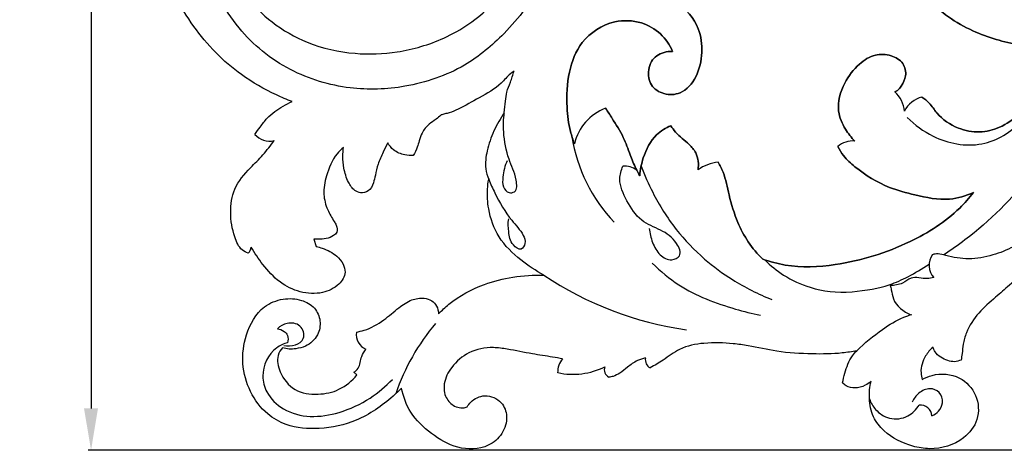
# Model space of a CAD drawing. Units: millimetres. Extents: x 0 to 1341, y 28 to 2455.
# Drawn here: x 384 to 548, y 1757 to 1829 of the extents above; entities that cross this region are included whole.
import ezdxf

# ---------------------------------------------------------------- set-up
doc = ezdxf.new("R2010")
doc.units = ezdxf.units.MM
doc.layers.add('Default', color=7, linetype='Continuous', true_color=0xffffff)
doc.styles.add('Arial', font='arial.ttf')
doc.dimstyles.new('Default', dxfattribs={"dimtxt": 10, "dimasz": 7, "dimexe": 0.5, "dimexo": 0.5, "dimgap": 0.25, "dimtad": 1, "dimtoh": 1, "dimdec": 0, "dimzin": 1, "dimdsep": 46, "dimtxsty": 'Arial', "dimcen": 0.5, "dimazin": 0, "dimtfac": 1, "dimtdec": 4, "dimtix": 1, "dimtmove": 1, "dimatfit": 3, "dimfxl": 0, "dimtolj": 1, "dimtzin": 1, "dimarcsym": 0})

# ---------------------------------------------------------------- blocks, each defined once
blk = doc.blocks.new('*D2248')
at = {"layer": 'Default', "color": 0, "lineweight": -2, "transparency": 16777216}
for p, q in [((709.4, 2102.06), (394.98, 2102.06)), ((395.48, 2095.06), (395.48, 1764.14)), ((709.4, 1757.14), (394.98, 1757.14))]:
    blk.add_line(p, q, dxfattribs=at)
at = {"layer": 'Default', "color": 0, "transparency": 16777216}
for points in [[(394.31, 2095.06), (396.64, 2095.06), (395.48, 2102.06)], [(394.31, 1764.14), (396.64, 1764.14), (395.48, 1757.14)]]:
    blk.add_solid(points, dxfattribs=at)
at = {"layer": 'Defpoints', "color": 0, "transparency": 16777216}
for p in [(709.9, 2102.06), (395.48, 1757.14), (709.9, 1757.14)]:
    blk.add_point(p, dxfattribs=at)
at = {"layer": 'Default', "color": 0, "transparency": 16777216, "insert": (390.12, 1929.6), "char_height": 10, "attachment_point": 5, "rotation": 90, "style": 'Arial'}
blk.add_mtext('\\A1;345', dxfattribs=at)

msp = doc.modelspace()

# ---------------------------------------------------------------- linework, layer by layer
at = {"layer": 'Default'}
for p, q in [((432.74, 1792.41), (433.11, 1791.2)), ((439.91, 1769.75), (439.38, 1770.19))]:
    msp.add_line(p, q, dxfattribs=at)
for centre, radius, start, end in [((526.59, 1813.38), 4.86, 5.0908, 48.463), ((526.59, 1813.38), 4.86, 5.0908, 48.463), ((535.45, 1811.78), 4.51, 104.2094, 153.2519), ((535.45, 1811.78), 4.51, 104.2094, 153.2519), ((484.55, 1806.32), 8.55, 111.2051, 166.1188), ((484.55, 1806.32), 8.55, 111.2051, 166.1188), ((425.29, 1811.9), 3.11, 219.2172, 284.5603), ((502.65, 1813.86), 27.15, 189.0955, 223.3144), ((522.84, 1804.89), 3.94, 85.8537, 130.5233), ((522.84, 1804.89), 3.94, 85.8537, 130.5233), ((500.82, 1798.81), 6.48, 94.9267, 126.9092), ((500.82, 1798.81), 6.48, 94.9267, 126.9092), ((484.64, 1801.19), 3.43, 53.4964, 94.5988), ((420.78, 1791.22), 1.48, 309.8424, 355.5371), ((538.59, 1788.06), 3.06, 144.5167, 222.5383), ((503.06, 1833.96), 57.26, 236.148, 261.8848), ((481.14, 1754.67), 36.73, 139.8445, 161.0685), ((442.45, 1776.49), 2.66, 171.2655, 247.4349), ((476.92, 1770.21), 3.46, 140.0681, 181.643), ((489.66, 1772.29), 1.56, 169.9512, 241.8469), ((476.03, 1781.7), 11.86, 257.5243, 296.7043), ((482.66, 1770.59), 1.4, 158.4829, 241.6736), ((534.07, 1762.77), 1.94, 4.2513, 95.1765)]:
    msp.add_arc(centre, radius, start, end, dxfattribs=at)
for points, knots in [([(429.09, 1815.4), (428.2, 1815.74), (425.26, 1817.01), (419.15, 1820.46), (411.98, 1827.85), (406.36, 1839.43), (404.25, 1850.93), (404.63, 1862.29), (406.84, 1875.53), (411.48, 1887), (416.82, 1894.58), (418.49, 1898.21), (419.98, 1903.07), (419.55, 1908.46), (418.26, 1912.65), (417.17, 1914.36), (416.73, 1914.95)], [203.306011, 203.306011, 203.306011, 203.306011, 207.514752, 217.528799, 234.281953, 252.27916, 274.001427, 285.454043, 302.655332, 333.480644, 339.218293, 343.759223, 351.172292, 361.542142, 367.189013, 370.480791, 370.480791, 370.480791, 370.480791]), ([(556.28, 1824.72), (554.43, 1824.61), (549.81, 1824.76), (542.37, 1826.99), (535.1, 1831.79), (531.37, 1839.27), (531.76, 1846.69), (534.51, 1853.45), (539.31, 1858.63), (545.29, 1861.23), (550.78, 1860.92), (555.34, 1859.4), (557.62, 1857.51), (558.5, 1856.56)], [47.039793, 47.039793, 47.039793, 47.039793, 55.231787, 67.411013, 81.179368, 92.704665, 102.714718, 113.267273, 124.592937, 133.206765, 141.309036, 148.465696, 154.199411, 154.199411, 154.199411, 154.199411]), ([(558.5, 1856.56), (557.62, 1857.51), (555.34, 1859.4), (550.78, 1860.92), (545.29, 1861.23), (539.31, 1858.63), (534.51, 1853.45), (531.76, 1846.69), (531.37, 1839.27), (535.1, 1831.79), (542.37, 1826.99), (549.81, 1824.76), (554.43, 1824.61), (556.28, 1824.72)], [154.199411, 154.199411, 154.199411, 154.199411, 159.933125, 167.089785, 175.192056, 183.805884, 195.131548, 205.684103, 215.694156, 227.219453, 240.987808, 253.167034, 261.359029, 261.359029, 261.359029, 261.359029]), ([(473.6, 1850.06), (473.86, 1847.56), (473.7, 1842.43), (470.72, 1834.25), (465.29, 1827.06), (457.59, 1820.66), (448.47, 1817.56), (438.31, 1817.22), (428.3, 1820.23), (420.93, 1826.16), (416.48, 1833.09), (415.28, 1838.74), (415.66, 1842.28), (415.88, 1843.37)], [-136.484834, -136.484834, -136.484834, -136.484834, -125.284857, -114.126068, -98.346889, -85.793815, -70.170264, -56.602916, -41.15209, -24.7674, -15.756297, -4.94668, 0, 0, 0, 0]), ([(415.88, 1843.37), (416.01, 1842.93), (416.53, 1841.33), (417.96, 1837.68), (421.05, 1833.04), (425.72, 1828.37), (431.92, 1824.79), (439.2, 1823.18), (447.05, 1823.46), (455.07, 1825.81), (462.81, 1831.04), (467.55, 1838.65), (468.49, 1844.11), (468.57, 1846.35)], [0, 0, 0, 0, 2.036104, 7.472787, 17.368057, 26.550317, 36.595832, 48.724043, 59.172066, 71.179952, 85.407221, 99.710835, 109.63763, 109.63763, 109.63763, 109.63763]), ([(415.88, 1843.37), (416.01, 1842.93), (416.53, 1841.33), (417.96, 1837.68), (421.05, 1833.04), (425.72, 1828.37), (431.92, 1824.79), (439.2, 1823.18), (447.05, 1823.46), (455.07, 1825.81), (462.81, 1831.04), (467.55, 1838.65), (468.49, 1844.11), (468.57, 1846.35)], [0, 0, 0, 0, 2.036104, 7.472787, 17.368057, 26.550317, 36.595832, 48.724043, 59.172066, 71.179952, 85.407221, 99.710835, 109.63763, 109.63763, 109.63763, 109.63763]), ([(492.68, 1823.8), (492.19, 1823.81), (490.86, 1823.63), (489.12, 1822.55), (488.53, 1820.38), (488.77, 1817.98), (491.22, 1816.45), (494.44, 1816.59), (496.93, 1819.6), (497.79, 1823.52), (497.19, 1828.29), (493.16, 1832.78), (486.81, 1835.6), (479.77, 1835.23), (475.75, 1833.38), (474.09, 1832.27)], [181.550473, 181.550473, 181.550473, 181.550473, 183.707992, 187.503566, 189.671063, 193.472859, 197.251014, 201.272006, 206.786259, 212.995618, 218.921545, 227.372936, 238.399463, 248.818073, 257.670062, 257.670062, 257.670062, 257.670062]), ([(474.09, 1832.27), (475.75, 1833.38), (479.77, 1835.23), (486.81, 1835.6), (493.16, 1832.78), (497.19, 1828.29), (497.79, 1823.52), (496.93, 1819.6), (494.44, 1816.59), (491.22, 1816.45), (488.77, 1817.98), (488.53, 1820.38), (489.12, 1822.55), (490.86, 1823.63), (492.19, 1823.81), (492.68, 1823.8)], [426.159565, 426.159565, 426.159565, 426.159565, 435.011555, 445.430165, 456.456691, 464.908083, 470.834009, 477.043368, 482.557622, 486.578614, 490.356768, 494.158564, 496.326062, 500.121635, 502.279155, 502.279155, 502.279155, 502.279155]), ([(492.68, 1823.8), (492.2, 1824.89), (490.8, 1826.95), (487.3, 1828.95), (482.24, 1829.13), (477.26, 1825.9), (475.1, 1820.2), (474.85, 1815.05), (475.37, 1811.02), (476, 1809.04), (476.25, 1808.37)], [76.11959, 76.11959, 76.11959, 76.11959, 81.394078, 86.812076, 93.448942, 102.94599, 110.904326, 119.626433, 125.682183, 128.835031, 128.835031, 128.835031, 128.835031]), ([(476.25, 1808.37), (476, 1809.04), (475.37, 1811.02), (474.85, 1815.05), (475.1, 1820.2), (477.26, 1825.9), (482.24, 1829.13), (487.3, 1828.95), (490.8, 1826.95), (492.2, 1824.89), (492.68, 1823.8)], [128.835031, 128.835031, 128.835031, 128.835031, 131.98788, 138.043629, 146.765736, 154.724072, 164.221121, 170.857987, 176.275985, 181.550473, 181.550473, 181.550473, 181.550473]), ([(562.55, 1826.34), (561.9, 1822.82), (559.59, 1814.69), (552.95, 1802.59), (544.66, 1794.45), (539.22, 1790.58), (538.02, 1789.79)], [0, 0, 0, 0, 15.881316, 37.332856, 60.488647, 66.847791, 66.847791, 66.847791, 66.847791]), ([(523.12, 1808.81), (522.53, 1809.4), (521.35, 1810.93), (519.9, 1814.27), (521.07, 1818.45), (523.51, 1821.56), (526.34, 1823.44), (529.13, 1823.27), (531.35, 1822.04), (531.85, 1819.72), (531.05, 1818.25), (530.42, 1817.3), (529.96, 1817.08), (529.81, 1817.02)], [0, 0, 0, 0, 3.707152, 8.523224, 15.599113, 21.541156, 26.064849, 29.933332, 33.435029, 36.540655, 39.265225, 40.715906, 41.462456, 41.462456, 41.462456, 41.462456]), ([(529.81, 1817.02), (529.96, 1817.08), (530.42, 1817.3), (531.05, 1818.25), (531.85, 1819.72), (531.35, 1822.04), (529.13, 1823.27), (526.34, 1823.44), (523.51, 1821.56), (521.07, 1818.45), (519.9, 1814.27), (521.35, 1810.93), (522.53, 1809.4), (523.12, 1808.81)], [41.462456, 41.462456, 41.462456, 41.462456, 42.209005, 43.659686, 46.384256, 49.489882, 52.991579, 56.860062, 61.383755, 67.325798, 74.401687, 79.217759, 82.924911, 82.924911, 82.924911, 82.924911]), ([(556.28, 1824.72), (556.01, 1823.69), (555.12, 1820.89), (553.07, 1815.7), (548.88, 1811.29), (543.91, 1810.1), (540.09, 1810.83), (537.17, 1812.79), (535.75, 1815.1), (534.78, 1815.86), (534.34, 1816.16)], [261.359029, 261.359029, 261.359029, 261.359029, 266.092432, 274.399822, 286.144993, 291.146499, 296.500175, 302.993909, 306.059771, 308.398821, 308.398821, 308.398821, 308.398821]), ([(534.34, 1816.16), (534.78, 1815.86), (535.75, 1815.1), (537.17, 1812.79), (540.09, 1810.83), (543.91, 1810.1), (548.88, 1811.29), (553.07, 1815.7), (555.12, 1820.89), (556.01, 1823.69), (556.28, 1824.72)], [308.398821, 308.398821, 308.398821, 308.398821, 310.737871, 313.803733, 320.297467, 325.651143, 330.652649, 342.39782, 350.70521, 355.438614, 355.438614, 355.438614, 355.438614]), ([(466.17, 1820.51), (465.96, 1820.36), (465.16, 1819.79), (463.64, 1817.81), (460.44, 1816.13), (457.56, 1814.48), (455.63, 1813.56), (454.64, 1813.37), (454.18, 1813.23), (453.98, 1813.17)], [10.666922, 10.666922, 10.666922, 10.666922, 11.798082, 15.005238, 21.575752, 27.504739, 29.861649, 31.013578, 31.973706, 31.973706, 31.973706, 31.973706]), ([(464.54, 1813.53), (464.59, 1814.18), (464.75, 1815.34), (464.91, 1817.09), (465.62, 1818.7), (465.97, 1819.88), (466.17, 1820.51)], [0, 0, 0, 0, 2.916651, 5.182953, 7.764785, 10.666922, 10.666922, 10.666922, 10.666922]), ([(422.88, 1809.93), (423.16, 1810.35), (423.83, 1811.26), (425.15, 1813.09), (427.08, 1814.43), (428.57, 1815.18), (429.09, 1815.4)], [190.855995, 190.855995, 190.855995, 190.855995, 193.086846, 195.872867, 200.824383, 203.306011, 203.306011, 203.306011, 203.306011]), ([(531.89, 1812.74), (533.13, 1811.48), (536.84, 1808.78), (544.31, 1807.29), (550.44, 1810.95), (552.31, 1814.27), (552.76, 1815.38)], [0, 0, 0, 0, 7.865148, 20.084797, 31.451547, 36.776455, 36.776455, 36.776455, 36.776455]), ([(464.54, 1813.53), (463.87, 1812.58), (462.72, 1810.53), (461.62, 1807.38), (461.23, 1804.55), (461.7, 1802.97), (461.94, 1802.42)], [-17.5154, -17.5154, -17.5154, -17.5154, -12.362129, -7.180261, -2.680002, 0, 0, 0, 0]), ([(465.03, 1805.53), (464.62, 1804.68), (464.3, 1803.2), (464.2, 1801.24), (465.12, 1800.02), (466.77, 1800.33), (466.52, 1803.14), (465.09, 1805.92), (464.32, 1809.87), (464.41, 1812.47), (464.54, 1813.53)], [-29.890295, -29.890295, -29.890295, -29.890295, -25.705954, -23.253698, -21.299594, -19.954145, -17.079963, -11.59041, -4.745903, 0, 0, 0, 0]), ([(487.17, 1803), (486.94, 1803.41), (486.36, 1804.55), (485.48, 1806.71), (484.47, 1809.64), (482.87, 1812.14), (481.84, 1813.73), (481.46, 1814.29)], [76.196865, 76.196865, 76.196865, 76.196865, 78.268899, 81.890197, 86.522104, 91.982822, 94.979094, 94.979094, 94.979094, 94.979094]), ([(481.46, 1814.29), (481.84, 1813.73), (482.87, 1812.14), (484.47, 1809.64), (485.48, 1806.71), (486.36, 1804.55), (486.94, 1803.41), (487.17, 1803)], [94.979094, 94.979094, 94.979094, 94.979094, 97.975367, 103.436084, 108.067991, 111.68929, 113.761323, 113.761323, 113.761323, 113.761323]), ([(453.98, 1813.17), (453.71, 1812.92), (453.08, 1812.35), (451.79, 1811.61), (450.8, 1810.32), (450.32, 1808.95), (450, 1807.64), (449.6, 1806.84), (449.33, 1806.4)], [31.973706, 31.973706, 31.973706, 31.973706, 33.604622, 35.73086, 38.49827, 40.590218, 42.167636, 44.485254, 44.485254, 44.485254, 44.485254]), ([(492.39, 1811.38), (491.52, 1811.02), (489.37, 1809.72), (487.77, 1806.47), (487.24, 1804.02), (487.17, 1803)], [60.883511, 60.883511, 60.883511, 60.883511, 65.080179, 71.671042, 76.196865, 76.196865, 76.196865, 76.196865]), ([(487.17, 1803), (487.24, 1804.02), (487.77, 1806.47), (489.37, 1809.72), (491.52, 1811.02), (492.39, 1811.38)], [113.761323, 113.761323, 113.761323, 113.761323, 118.287147, 124.878009, 129.074678, 129.074678, 129.074678, 129.074678]), ([(492.39, 1811.38), (492.62, 1811.01), (493.46, 1809.79), (495.18, 1808.61), (496.91, 1806.63), (497.06, 1804.94), (496.93, 1804)], [34.095583, 34.095583, 34.095583, 34.095583, 36.045712, 40.599361, 43.257016, 47.489547, 47.489547, 47.489547, 47.489547]), ([(496.93, 1804), (497.06, 1804.94), (496.91, 1806.63), (495.18, 1808.61), (493.46, 1809.79), (492.62, 1811.01), (492.39, 1811.38)], [47.489547, 47.489547, 47.489547, 47.489547, 51.722078, 54.379734, 58.933382, 60.883511, 60.883511, 60.883511, 60.883511]), ([(421.73, 1790.09), (421.38, 1790.22), (420.27, 1790.78), (419.19, 1793.33), (418.62, 1796.78), (419.2, 1801.1), (421.78, 1804.05), (424.26, 1806.46), (425.49, 1808.07), (426.07, 1808.89)], [152.788291, 152.788291, 152.788291, 152.788291, 154.412468, 158.131857, 164.280696, 170.145832, 176.662997, 181.1302, 185.599077, 185.599077, 185.599077, 185.599077]), ([(445.07, 1808.53), (444.79, 1808.01), (444.23, 1806.82), (443.41, 1805.05), (443.03, 1803.29), (442.7, 1801.74), (442.02, 1800.36), (440.59, 1800.04), (439.3, 1800.62), (438.28, 1802.12), (437.71, 1804.13), (437.52, 1806.1), (437.61, 1807.26), (437.68, 1807.75)], [51.891502, 51.891502, 51.891502, 51.891502, 54.533054, 57.721938, 60.528444, 62.477584, 64.863354, 66.800336, 68.299809, 70.922002, 74.521963, 77.50409, 79.679811, 79.679811, 79.679811, 79.679811]), ([(449.33, 1806.4), (448.86, 1806.38), (447.7, 1806.48), (446.08, 1807.1), (445.32, 1808.08), (445.07, 1808.53)], [44.485254, 44.485254, 44.485254, 44.485254, 46.578585, 49.597301, 51.891502, 51.891502, 51.891502, 51.891502]), ([(437.68, 1807.75), (437.29, 1807.43), (435.92, 1806.12), (434.81, 1803.33), (434.17, 1800.05), (434.87, 1797.41), (435.85, 1795.79), (436.57, 1794.65), (436.76, 1793.62), (435.88, 1792.86), (434.77, 1792.44), (433.63, 1792.43), (432.95, 1792.41), (432.74, 1792.41)], [79.679811, 79.679811, 79.679811, 79.679811, 81.918518, 88.008109, 92.60375, 96.532319, 99.820006, 100.90128, 102.652165, 103.77289, 105.731129, 107.840397, 108.776912, 108.776912, 108.776912, 108.776912]), ([(542.93, 1800.21), (541.68, 1799.65), (538.4, 1798.65), (533.6, 1799.7), (528.11, 1801.08), (524.15, 1803.6), (521.33, 1806.07), (520.54, 1807.35), (520.28, 1807.88)], [84.170467, 84.170467, 84.170467, 84.170467, 90.254681, 98.946528, 105.444806, 115.414447, 119.362656, 121.999161, 121.999161, 121.999161, 121.999161]), ([(520.28, 1807.88), (520.54, 1807.35), (521.33, 1806.07), (524.15, 1803.6), (528.11, 1801.08), (533.6, 1799.7), (538.4, 1798.65), (541.68, 1799.65), (542.93, 1800.21)], [121.999161, 121.999161, 121.999161, 121.999161, 124.635667, 128.583875, 138.553516, 145.051795, 153.743641, 159.827855, 159.827855, 159.827855, 159.827855]), ([(561.33, 1807.86), (560.42, 1804.55), (557.95, 1799.3), (552.92, 1792.68), (547.31, 1789.84), (542.22, 1788.9), (539.14, 1789.44), (537.16, 1790.05), (536.4, 1789.92), (536.1, 1789.83)], [-51.422977, -51.422977, -51.422977, -51.422977, -36.145009, -25.991448, -15.119416, -9.082592, -3.339528, -1.382384, 0, 0, 0, 0]), ([(507.74, 1789.08), (506.84, 1789.95), (505.22, 1791.86), (503.3, 1795.51), (502.11, 1799.5), (501.47, 1803.01), (500.58, 1804.74), (500.26, 1805.27)], [217.243035, 217.243035, 217.243035, 217.243035, 222.806742, 228.288344, 235.427149, 241.248828, 243.998322, 243.998322, 243.998322, 243.998322]), ([(500.26, 1805.27), (500.58, 1804.74), (501.47, 1803.01), (502.11, 1799.5), (503.3, 1795.51), (505.22, 1791.86), (506.84, 1789.95), (507.74, 1789.08)], [243.998322, 243.998322, 243.998322, 243.998322, 246.747817, 252.569496, 259.708301, 265.189903, 270.75361, 270.75361, 270.75361, 270.75361]), ([(488.77, 1794.22), (488.84, 1793.42), (489.25, 1791.84), (490.33, 1789.73), (492.27, 1788.67), (494.38, 1789.65), (493.16, 1792.41), (490.75, 1794.04), (487.09, 1795.36), (485.03, 1798.72), (483.5, 1801.92), (484.07, 1803.94), (484.37, 1804.61)], [0, 0, 0, 0, 3.552536, 7.18403, 10.296112, 12.406465, 15.50668, 20.64795, 25.923833, 31.990383, 37.661807, 40.877458, 40.877458, 40.877458, 40.877458]), ([(487.4, 1804.59), (487.97, 1803.11), (489.63, 1799.44), (492.97, 1794.02), (497.63, 1789.21), (503.03, 1785.22), (506.98, 1783.23), (509.28, 1782.33)], [0, 0, 0, 0, 7.033547, 17.887441, 28.072935, 36.585749, 47.581351, 47.581351, 47.581351, 47.581351]), ([(471.17, 1786.41), (469.81, 1787.12), (467.07, 1788.98), (463.38, 1792.49), (461.86, 1796.92), (461.63, 1800.24), (461.84, 1801.88), (461.94, 1802.42)], [369.937048, 369.937048, 369.937048, 369.937048, 376.739419, 384.622991, 392.050438, 396.898484, 399.336129, 399.336129, 399.336129, 399.336129]), ([(461.94, 1802.42), (462.25, 1801.64), (463.33, 1799.26), (465.2, 1796.05), (467.53, 1793.67), (468.23, 1791.82), (467.35, 1790.33), (465.59, 1791.67), (465.23, 1793.58), (465.16, 1795.11), (465.28, 1795.82)], [0, 0, 0, 0, 3.692973, 11.627753, 16.339108, 18.393591, 20.046293, 22.222263, 25.669379, 28.874539, 28.874539, 28.874539, 28.874539]), ([(542.93, 1800.21), (542.23, 1799.3), (539.27, 1795.9), (531.6, 1791.14), (521.52, 1787.98), (512.93, 1787.56), (508.96, 1788.65), (507.74, 1789.08)], [159.827855, 159.827855, 159.827855, 159.827855, 164.950616, 179.744563, 199.097817, 211.481131, 217.243035, 217.243035, 217.243035, 217.243035]), ([(507.74, 1789.08), (508.96, 1788.65), (512.93, 1787.56), (521.52, 1787.98), (531.6, 1791.14), (539.27, 1795.9), (542.23, 1799.3), (542.93, 1800.21)], [270.75361, 270.75361, 270.75361, 270.75361, 276.515514, 288.898828, 308.252082, 323.046028, 328.168789, 328.168789, 328.168789, 328.168789]), ([(557.93, 1795.68), (557.37, 1794.4), (555.82, 1791.51), (552.76, 1787.78), (549.3, 1785.05), (546.45, 1782.54), (543.7, 1780.2), (541.89, 1777.41), (541.18, 1775.01), (541.09, 1773.46), (540.94, 1772.59), (540.88, 1772.23)], [673.373564, 673.373564, 673.373564, 673.373564, 679.58237, 687.896785, 694.565014, 699.092567, 704.798084, 710.548877, 713.516695, 715.815409, 717.436391, 717.436391, 717.436391, 717.436391]), ([(433.11, 1791.2), (433.45, 1791.12), (434.67, 1790.75), (436.4, 1789.93), (437.63, 1788.39), (438.19, 1786.6), (436.82, 1784.51), (434.01, 1783.18), (430.36, 1783.39), (426.81, 1785.14), (424.26, 1788), (422.82, 1790.09), (422.25, 1791.11)], [110.650444, 110.650444, 110.650444, 110.650444, 112.226239, 116.317048, 118.839386, 120.875412, 124.177237, 128.71738, 134.250633, 139.791318, 145.848934, 151.044169, 151.044169, 151.044169, 151.044169]), ([(508.11, 1788.95), (509.04, 1788), (511.37, 1786.1), (516.13, 1783.94), (521.91, 1783.19), (527.62, 1784.36), (530.7, 1785.42), (533.17, 1786.68), (535.55, 1788.24)], [0, 0, 0, 0, 5.919201, 13.203997, 22.989322, 31.222877, 31.875871, 44.14617, 44.14617, 44.14617, 44.14617]), ([(489.27, 1788.4), (490.63, 1787.06), (494.77, 1783.6), (501.24, 1781.19), (505.94, 1779.99), (507.35, 1779.71)], [0, 0, 0, 0, 8.468589, 23.712235, 30.079139, 30.079139, 30.079139, 30.079139]), ([(453.57, 1779.97), (454.11, 1780.52), (456.35, 1782.6), (460.56, 1784.88), (466.05, 1786.24), (469.44, 1786.46), (471.17, 1786.41)], [341.451987, 341.451987, 341.451987, 341.451987, 344.888079, 354.992983, 362.238284, 369.937048, 369.937048, 369.937048, 369.937048]), ([(536.34, 1785.99), (535.97, 1785.92), (534.72, 1785.65), (532.74, 1786.41), (531.03, 1784.83), (529.74, 1784.69), (529.04, 1784.67)], [6.169649, 6.169649, 6.169649, 6.169649, 7.824317, 11.843114, 14.271527, 17.382352, 17.382352, 17.382352, 17.382352]), ([(529.04, 1784.67), (529.1, 1784.44), (529.3, 1783.71), (529.54, 1781.61), (531.26, 1780.3), (532.47, 1779.79)], [17.382352, 17.382352, 17.382352, 17.382352, 18.443035, 20.728722, 26.575603, 26.575603, 26.575603, 26.575603]), ([(447.38, 1767.55), (446.92, 1767.07), (444.67, 1764.93), (440.26, 1761.91), (433.9, 1760.51), (428.62, 1760.92), (424.53, 1763.27), (421.85, 1766.86), (420.53, 1771.61), (421.22, 1776.7), (423.56, 1781.05), (427.46, 1782.61), (430.52, 1782.47), (432.95, 1781.12), (433.98, 1778.77), (433.51, 1776.19), (431.7, 1774.53), (429.89, 1774.11), (428.57, 1774), (427.82, 1774.16), (427.46, 1774.29)], [178.737852, 178.737852, 178.737852, 178.737852, 181.668784, 192.565896, 201.90422, 210.178906, 215.400596, 222.357228, 229.551588, 236.683061, 244.927014, 249.918097, 254.472222, 258.207941, 261.61897, 265.146184, 269.184903, 271.667249, 273.338317, 275.022175, 275.022175, 275.022175, 275.022175]), ([(439.82, 1776.89), (440.25, 1776.97), (441.9, 1777.33), (444.36, 1778.74), (446.69, 1780.86), (448.88, 1782.37), (450.9, 1782.69), (452.45, 1782.26), (453.32, 1781.24), (453.54, 1780.4), (453.57, 1779.97)], [316.662665, 316.662665, 316.662665, 316.662665, 318.628715, 324.138783, 328.932782, 332.675849, 335.756301, 337.72133, 339.531735, 341.451987, 341.451987, 341.451987, 341.451987]), ([(523.44, 1773.78), (524.75, 1775.09), (527.28, 1777.11), (530.44, 1779.13), (532.2, 1779.72), (532.67, 1779.86)], [812.448521, 812.448521, 812.448521, 812.448521, 820.716632, 826.793482, 828.941266, 828.941266, 828.941266, 828.941266]), ([(427.7, 1774.67), (428.32, 1774.53), (429.56, 1774.56), (431.45, 1775.75), (430.64, 1778.32), (428.28, 1778.56), (427.08, 1777.88), (426.63, 1777.46)], [0, 0, 0, 0, 2.856728, 5.380748, 8.56424, 11.801787, 14.498552, 14.498552, 14.498552, 14.498552]), ([(426.63, 1777.46), (427.03, 1777.41), (427.69, 1777.14), (428.48, 1776.29), (428.44, 1775.51), (428.33, 1775.12)], [14.498552, 14.498552, 14.498552, 14.498552, 16.256704, 17.581607, 19.368649, 19.368649, 19.368649, 19.368649]), ([(428.33, 1775.12), (427.68, 1774.93), (425.42, 1773.93), (423.71, 1770.35), (424.8, 1766.4), (427.66, 1763.6), (432.19, 1762.48), (437.29, 1763.34), (442.01, 1765.53), (444.74, 1767.82), (445.85, 1769)], [19.368649, 19.368649, 19.368649, 19.368649, 22.350963, 30.139356, 34.188612, 40.016021, 46.939772, 54.12852, 62.588741, 69.786598, 69.786598, 69.786598, 69.786598]), ([(427.46, 1774.29), (427.16, 1773.91), (426.41, 1772.64), (427.02, 1769.8), (429.34, 1766.85), (433.34, 1766.3), (437.11, 1767.08), (439.1, 1768.75), (439.91, 1769.75)], [275.022175, 275.022175, 275.022175, 275.022175, 277.177234, 281.290887, 286.96846, 292.777085, 298.10246, 303.784912, 303.784912, 303.784912, 303.784912]), ([(439.38, 1770.19), (439.67, 1770.35), (440.23, 1770.8), (440.49, 1771.82), (440.67, 1772.96), (441.13, 1773.67), (441.43, 1774.03)], [304.805145, 304.805145, 304.805145, 304.805145, 306.2842, 307.810446, 309.342458, 311.420588, 311.420588, 311.420588, 311.420588]), ([(474.27, 1772.43), (473.72, 1772.53), (472.05, 1772.83), (468.95, 1773.25), (465.68, 1773.97), (462.12, 1774.48), (458.6, 1773.79), (455.73, 1771.35), (454.3, 1768.54), (454.56, 1765.95), (455.92, 1764.55), (457.16, 1764.21), (457.9, 1764.21), (458.23, 1764.35), (458.34, 1764.4)], [84.812272, 84.812272, 84.812272, 84.812272, 87.285984, 92.364542, 98.686504, 102.151801, 108.327478, 113.909816, 118.348229, 121.820489, 124.74528, 126.377829, 127.431061, 127.955455, 127.955455, 127.955455, 127.955455]), ([(523.44, 1773.78), (522.64, 1773.62), (520.19, 1773.23), (515.71, 1773.2), (510.41, 1773.48), (506.08, 1774.54), (502.02, 1775.08), (498.17, 1775.2), (493.97, 1774.42), (491.34, 1772.29), (489.65, 1771.34), (488.93, 1770.92)], [0, 0, 0, 0, 3.600199, 11.005632, 19.841704, 27.075498, 30.767441, 38.01758, 44.21565, 49.093916, 52.827029, 52.827029, 52.827029, 52.827029]), ([(536.2, 1774.36), (535.71, 1773.95), (534.64, 1772.72), (534.01, 1770.68), (534.28, 1769.33), (534.4, 1768.95)], [725.854498, 725.854498, 725.854498, 725.854498, 728.688612, 732.992756, 734.73467, 734.73467, 734.73467, 734.73467]), ([(540.88, 1772.23), (540.54, 1772.07), (539.78, 1771.86), (538.18, 1772.18), (536.76, 1773.05), (536.28, 1774.1), (536.2, 1774.36)], [717.436391, 717.436391, 717.436391, 717.436391, 719.113938, 720.80337, 724.616875, 725.854498, 725.854498, 725.854498, 725.854498]), ([(488.13, 1772.57), (487.67, 1772.47), (486.58, 1772.12), (485.21, 1771.13), (484, 1770.06), (482.9, 1769.51), (482.24, 1769.38), (482, 1769.36)], [55.722061, 55.722061, 55.722061, 55.722061, 57.803035, 60.747513, 63.131028, 64.984559, 66.090265, 66.090265, 66.090265, 66.090265]), ([(521.09, 1768.4), (521.18, 1768.95), (521.54, 1770.51), (522.24, 1772.42), (523.18, 1773.51), (523.44, 1773.78)], [803.65956, 803.65956, 803.65956, 803.65956, 806.109675, 810.812416, 812.448521, 812.448521, 812.448521, 812.448521]), ([(534.4, 1768.95), (534.91, 1769.26), (536.87, 1770.13), (540.67, 1769.79), (543.75, 1766.5), (544, 1762.21), (541.03, 1758.36), (536.64, 1757.09), (531.94, 1757.88), (528.47, 1759.63), (525.96, 1762.7), (525.44, 1765.73), (525.61, 1767.74), (525.83, 1768.68)], [734.73467, 734.73467, 734.73467, 734.73467, 737.393588, 744.177374, 750.027455, 755.972977, 761.585346, 770.397327, 774.611606, 782.686619, 787.02557, 791.676901, 795.934899, 795.934899, 795.934899, 795.934899]), ([(458.34, 1764.4), (458.5, 1764.69), (459.22, 1765.65), (461.4, 1766.68), (464.21, 1765.47), (465.25, 1762.64), (464.35, 1759.78), (461.42, 1757.24), (456.6, 1757.2), (452.28, 1759.83), (448.72, 1763.12), (447.65, 1766.13), (447.38, 1767.55)], [127.955455, 127.955455, 127.955455, 127.955455, 129.436425, 133.22786, 137.656195, 141.251822, 145.679427, 150.114213, 157.681601, 165.02836, 172.340925, 178.737852, 178.737852, 178.737852, 178.737852]), ([(525.83, 1768.68), (525.54, 1768.41), (524.72, 1767.85), (523.25, 1767.41), (521.87, 1767.74), (521.27, 1768.22), (521.09, 1768.4)], [795.934899, 795.934899, 795.934899, 795.934899, 797.68518, 800.291908, 802.521104, 803.65956, 803.65956, 803.65956, 803.65956]), ([(536.01, 1762.91), (536.42, 1763.08), (537.25, 1763.63), (537.97, 1765.13), (537.46, 1766.96), (535.55, 1767.7), (533.76, 1766.83), (532.97, 1765.77), (532.71, 1765.2)], [20.116201, 20.116201, 20.116201, 20.116201, 22.091567, 24.391818, 27.057875, 29.470506, 32.448537, 35.211127, 35.211127, 35.211127, 35.211127]), ([(525.57, 1765.73), (525.8, 1765.09), (526.61, 1763.69), (528.92, 1762.12), (532.01, 1762.53), (533.42, 1763.97), (533.89, 1764.71)], [0, 0, 0, 0, 3.015106, 7.037646, 11.659559, 15.548742, 15.548742, 15.548742, 15.548742])]:
    msp.add_open_spline(points, degree=3, knots=knots, dxfattribs=at)

# ---------------------------------------------------------------- dimensions: what is measured, and where the dimension line sits
dim = msp.add_linear_dim(base=(395.48, 1757.14), p1=(709.9, 2102.06), p2=(709.9, 1757.14), angle=270, dimstyle='Default', dxfattribs=at)
dim.commit()
dim.dimension.update_dxf_attribs({"geometry": '*D2248', "text_midpoint": (390.12, 1929.6)})

doc.saveas('drawing.dxf')
